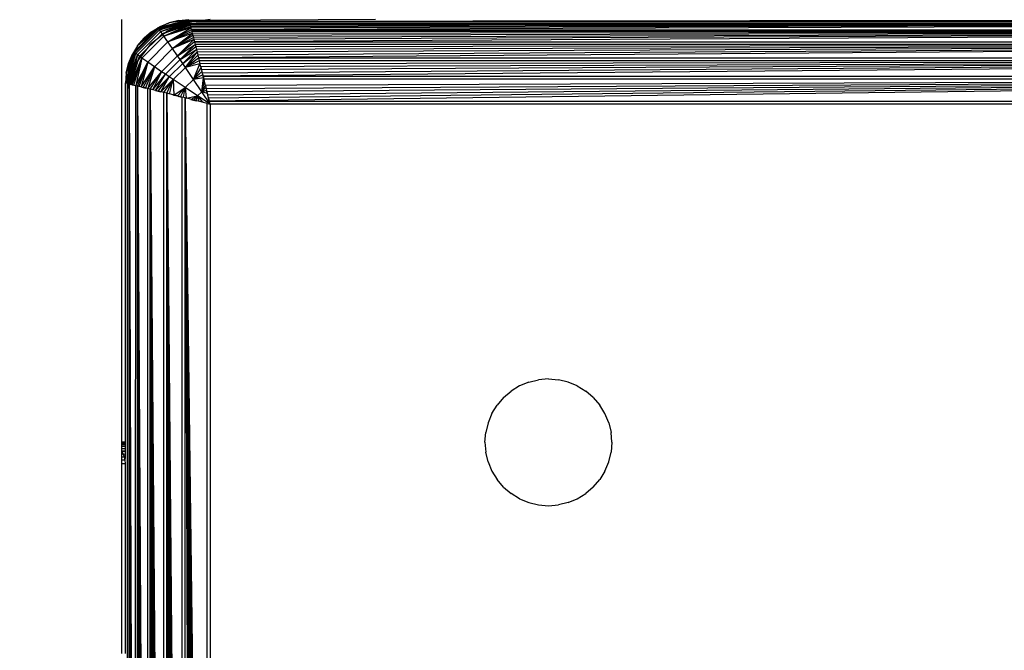
# Model space of a CAD drawing. Units: millimetres. Extents: x 21801 to 28967, y -7629 to 2847.
# Drawn here: x 26201 to 26247, y -3986 to -3956 of the extents above; entities that cross this region are included whole.
import ezdxf

# ---------------------------------------------------------------- set-up
doc = ezdxf.new("R2010")
doc.units = ezdxf.units.MM
doc.layers.add('Strefa bezpieczna', color=8, linetype='Continuous')
doc.dimstyles.get("Standard").update_dxf_attribs({"dimtxt": 180, "dimasz": 200, "dimexe": 0.18, "dimexo": 0.0625, "dimgap": 200, "dimtad": 0, "dimtih": 1, "dimtoh": 1, "dimlfac": 0.001, "dimzin": 0, "dimdsep": 46, "dimtxsty": 'Standard', "dimcen": 0.09, "dimse1": 1, "dimse2": 1, "dimadec": 0, "dimazin": 0, "dimtfac": 1, "dimtdec": 4, "dimtofl": 0, "dimtmove": 0, "dimatfit": 3, "dimfxl": 1, "dimtolj": 1, "dimtzin": 0, "dimarcsym": 0})

# ---------------------------------------------------------------- blocks, each defined once
blk = doc.blocks.new('*D104')
at = {"layer": 'Defpoints', "color": 0}
for p in [(26650.816, 1503.604), (22039.264, -7629.137), (26341.377, -7629.137)]:
    blk.add_point(p, dxfattribs=at)
at = {"layer": 'Strefa bezpieczna', "color": 0, "lineweight": -2}
for p, q in [((22039.264, 1303.604), (22039.264, -2772.766)), ((22039.264, -7429.137), (22039.264, -3352.766))]:
    blk.add_line(p, q, dxfattribs=at)
at = {"layer": 'Strefa bezpieczna', "color": 0}
for points in [[(22072.597, 1303.604), (22005.931, 1303.604), (22039.264, 1503.604)], [(22005.931, -7429.137), (22072.597, -7429.137), (22039.264, -7629.137)]]:
    blk.add_solid(points, dxfattribs=at)
at = {"layer": 'Strefa bezpieczna', "color": 0, "insert": (22039.264, -3062.766), "char_height": 180, "attachment_point": 5}
blk.add_mtext('\\A1;9.13', dxfattribs=at)
blk = doc.blocks.new('*D105')
at = {"layer": 'Defpoints', "color": 0}
for p in [(26258.86, 1.626), (23235.894, -5665.285), (26441.36, -5665.285)]:
    blk.add_point(p, dxfattribs=at)
at = {"layer": 'Strefa bezpieczna', "color": 0, "lineweight": -2}
for p, q in [((23235.894, -198.374), (23235.894, -2641.512)), ((23235.894, -5465.285), (23235.894, -3221.512))]:
    blk.add_line(p, q, dxfattribs=at)
at = {"layer": 'Strefa bezpieczna', "color": 0}
for points in [[(23269.227, -198.374), (23202.561, -198.374), (23235.894, 1.626)], [(23202.561, -5465.285), (23269.227, -5465.285), (23235.894, -5665.285)]]:
    blk.add_solid(points, dxfattribs=at)
at = {"layer": 'Strefa bezpieczna', "color": 0, "insert": (23235.894, -2931.512), "char_height": 180, "attachment_point": 5}
blk.add_mtext('\\A1;5.67', dxfattribs=at)

msp = doc.modelspace()

# ---------------------------------------------------------------- linework, layer by layer
for p, q in [((26205.685, -3976.374), (26205.685, -3956.374)), ((26207.402, -3956.77), (26206.255, -3957.916)), ((26206.291, -3957.942), (26207.428, -3956.806)), ((26207.402, -3956.77), (26206.433, -3957.611)), ((26206.739, -3957.253), (26207.402, -3956.77)), ((26207.097, -3956.947), (26207.498, -3956.701)), ((26207.097, -3956.947), (26207.402, -3956.77)), ((26208.862, -3956.381), (26207.402, -3956.77)), ((26207.933, -3956.521), (26207.402, -3956.77)), ((26207.402, -3956.77), (26207.498, -3956.701)), ((26207.428, -3956.806), (26207.402, -3956.77)), ((26207.428, -3956.806), (26208.862, -3956.381)), ((26207.428, -3956.806), (26208.866, -3956.398)), ((26208.872, -3956.421), (26207.428, -3956.806)), ((26207.47, -3956.864), (26207.428, -3956.806)), ((26208.872, -3956.421), (26207.47, -3956.864)), ((26207.47, -3956.864), (26208.878, -3956.446)), ((26207.498, -3956.701), (26207.933, -3956.521)), ((26207.527, -3956.944), (26208.878, -3956.446)), ((26207.527, -3956.944), (26208.888, -3956.486)), ((26208.902, -3956.542), (26207.527, -3956.944)), ((26208.902, -3956.542), (26207.597, -3957.042)), ((26207.597, -3957.042), (26208.913, -3956.585)), ((26207.679, -3957.158), (26208.913, -3956.585)), ((26208.926, -3956.637), (26207.679, -3957.158)), ((26207.679, -3957.158), (26208.941, -3956.699)), ((26208.959, -3956.771), (26207.679, -3957.158)), ((26207.86, -3956.91), (26208.825, -3956.511)), ((26207.87, -3957.43), (26208.959, -3956.771)), ((26208.862, -3956.381), (26207.933, -3956.521)), ((26208.391, -3956.411), (26207.933, -3956.521)), ((26208.391, -3956.411), (26208.86, -3956.374)), ((26208.391, -3956.411), (26208.862, -3956.381)), ((26208.892, -3956.502), (26208.825, -3956.511)), ((26209.542, -3956.416), (26208.871, -3956.417)), ((26208.871, -3956.417), (26208.884, -3956.472)), ((26208.884, -3956.472), (26208.878, -3956.446)), ((26209.123, -3956.471), (26208.884, -3956.472)), ((26208.884, -3956.472), (26208.892, -3956.502)), ((26209.123, -3956.471), (26208.892, -3956.502)), ((26208.892, -3956.502), (26208.904, -3956.551)), ((26292.816, -3956.551), (26208.904, -3956.551)), ((26208.916, -3956.6), (26208.904, -3956.551)), ((26292.816, -3956.551), (26208.916, -3956.6)), ((26208.93, -3956.655), (26208.916, -3956.6)), ((26292.816, -3956.551), (26208.93, -3956.655)), ((26208.946, -3956.717), (26208.93, -3956.655)), ((26208.959, -3956.771), (26208.941, -3956.699)), ((26292.816, -3956.551), (26208.946, -3956.717)), ((26208.946, -3956.717), (26208.963, -3956.785)), ((26292.816, -3956.551), (26208.963, -3956.785)), ((26208.981, -3956.859), (26208.963, -3956.785)), ((26292.816, -3956.551), (26208.981, -3956.859)), ((26209.203, -3956.461), (26209.123, -3956.471)), ((26291.86, -3956.374), (26209.203, -3956.461)), ((26209.542, -3956.416), (26209.203, -3956.461)), ((26209.203, -3956.461), (26292.599, -3956.472)), ((26209.86, -3956.374), (26209.542, -3956.416)), ((26217.685, -3956.374), (26209.542, -3956.416)), ((26206.35, -3957.984), (26207.47, -3956.864)), ((26206.429, -3958.041), (26207.527, -3956.944)), ((26206.433, -3957.611), (26206.739, -3957.253)), ((26206.528, -3958.111), (26207.597, -3957.042)), ((26206.643, -3958.193), (26207.679, -3957.158)), ((26207.097, -3956.947), (26206.739, -3957.253)), ((26207.86, -3956.91), (26207.032, -3957.546)), ((26207.527, -3956.944), (26207.47, -3956.864)), ((26207.597, -3957.042), (26207.527, -3956.944)), ((26207.679, -3957.158), (26207.597, -3957.042)), ((26207.87, -3957.43), (26207.679, -3957.158)), ((26208.981, -3956.859), (26207.87, -3957.43)), ((26207.87, -3957.43), (26209.001, -3956.94)), ((26209.023, -3957.026), (26207.87, -3957.43)), ((26208.088, -3957.744), (26209.023, -3957.026)), ((26209.046, -3957.119), (26208.088, -3957.744)), ((26208.088, -3957.744), (26209.071, -3957.218)), ((26208.981, -3956.859), (26292.74, -3956.855)), ((26208.981, -3956.859), (26209.001, -3956.94)), ((26292.719, -3956.94), (26209.001, -3956.94)), ((26209.001, -3956.94), (26209.023, -3957.026)), ((26292.719, -3956.94), (26209.023, -3957.026)), ((26209.023, -3957.026), (26209.046, -3957.119)), ((26292.719, -3956.94), (26209.046, -3957.119)), ((26209.046, -3957.119), (26209.071, -3957.218)), ((26292.719, -3956.94), (26209.071, -3957.218)), ((26209.071, -3957.218), (26209.097, -3957.322)), ((26292.719, -3956.94), (26209.097, -3957.322)), ((26292.719, -3956.94), (26209.124, -3957.431)), ((26206.433, -3957.611), (26206.187, -3958.012)), ((26206.433, -3957.611), (26206.255, -3957.916)), ((26207.032, -3957.546), (26206.396, -3958.374)), ((26206.916, -3958.385), (26207.87, -3957.43)), ((26208.088, -3957.744), (26207.87, -3957.43)), ((26209.097, -3957.322), (26208.088, -3957.744)), ((26208.323, -3958.086), (26209.097, -3957.322)), ((26209.124, -3957.431), (26208.323, -3958.086)), ((26208.323, -3958.086), (26209.153, -3957.546)), ((26208.445, -3958.265), (26209.153, -3957.546)), ((26209.183, -3957.665), (26208.445, -3958.265)), ((26209.097, -3957.322), (26209.124, -3957.431)), ((26209.124, -3957.431), (26292.596, -3957.431)), ((26209.124, -3957.431), (26209.153, -3957.546)), ((26292.567, -3957.546), (26209.153, -3957.546)), ((26209.153, -3957.546), (26209.183, -3957.665)), ((26292.567, -3957.546), (26209.183, -3957.665)), ((26209.183, -3957.665), (26209.214, -3957.79)), ((26292.567, -3957.546), (26209.214, -3957.79)), ((26292.567, -3957.546), (26209.246, -3957.918)), ((26292.567, -3957.546), (26209.279, -3958.05)), ((26292.567, -3957.546), (26209.313, -3958.186)), ((26205.867, -3959.376), (26206.255, -3957.916)), ((26205.867, -3959.376), (26206.291, -3957.942)), ((26205.883, -3959.38), (26206.291, -3957.942)), ((26206.255, -3957.916), (26205.897, -3958.905)), ((26205.907, -3959.386), (26206.291, -3957.942)), ((26206.291, -3957.942), (26205.931, -3959.392)), ((26205.931, -3959.392), (26206.35, -3957.984)), ((26205.931, -3959.392), (26206.429, -3958.041)), ((26205.972, -3959.402), (26206.429, -3958.041)), ((26206.007, -3958.447), (26206.255, -3957.916)), ((26206.007, -3958.447), (26206.187, -3958.012)), ((26206.027, -3959.416), (26206.429, -3958.041)), ((26206.429, -3958.041), (26206.071, -3959.427)), ((26206.071, -3959.427), (26206.528, -3958.111)), ((26206.123, -3959.44), (26206.528, -3958.111)), ((26206.123, -3959.44), (26206.643, -3958.193)), ((26206.184, -3959.455), (26206.643, -3958.193)), ((26206.255, -3957.916), (26206.187, -3958.012)), ((26206.291, -3957.942), (26206.255, -3957.916)), ((26206.257, -3959.474), (26206.643, -3958.193)), ((26206.35, -3957.984), (26206.291, -3957.942)), ((26206.643, -3958.193), (26206.345, -3959.496)), ((26206.429, -3958.041), (26206.35, -3957.984)), ((26206.528, -3958.111), (26206.429, -3958.041)), ((26206.643, -3958.193), (26206.528, -3958.111)), ((26206.916, -3958.385), (26206.643, -3958.193)), ((26207.229, -3958.603), (26208.088, -3957.744)), ((26207.572, -3958.838), (26208.323, -3958.086)), ((26208.323, -3958.086), (26208.088, -3957.744)), ((26208.445, -3958.265), (26208.323, -3958.086)), ((26208.445, -3958.265), (26209.214, -3957.79)), ((26208.569, -3958.447), (26209.214, -3957.79)), ((26208.569, -3958.447), (26209.246, -3957.918)), ((26208.695, -3958.633), (26209.246, -3957.918)), ((26209.279, -3958.05), (26208.695, -3958.633)), ((26208.695, -3958.633), (26209.313, -3958.186)), ((26209.214, -3957.79), (26209.246, -3957.918)), ((26209.246, -3957.918), (26209.279, -3958.05)), ((26209.279, -3958.05), (26209.313, -3958.186)), ((26209.313, -3958.186), (26292.407, -3958.185)), ((26209.313, -3958.186), (26209.347, -3958.324)), ((26205.897, -3958.905), (26206.007, -3958.447)), ((26206.396, -3958.374), (26205.996, -3959.339)), ((26206.345, -3959.496), (26206.916, -3958.385)), ((26206.425, -3959.516), (26206.916, -3958.385)), ((26206.512, -3959.537), (26206.916, -3958.385)), ((26206.916, -3958.385), (26206.605, -3959.561)), ((26206.605, -3959.561), (26207.229, -3958.603)), ((26206.703, -3959.585), (26207.229, -3958.603)), ((26206.807, -3959.611), (26207.229, -3958.603)), ((26207.229, -3958.603), (26206.916, -3958.385)), ((26207.229, -3958.603), (26206.917, -3959.639)), ((26207.572, -3958.838), (26207.229, -3958.603)), ((26207.75, -3958.96), (26208.445, -3958.265)), ((26207.933, -3959.084), (26208.569, -3958.447)), ((26208.119, -3959.209), (26208.695, -3958.633)), ((26208.569, -3958.447), (26208.445, -3958.265)), ((26208.695, -3958.633), (26208.569, -3958.447)), ((26209.347, -3958.324), (26208.695, -3958.633)), ((26209.383, -3958.466), (26208.695, -3958.633)), ((26209.078, -3959.203), (26208.695, -3958.633)), ((26209.078, -3959.203), (26209.383, -3958.466)), ((26209.432, -3958.661), (26209.078, -3959.203)), ((26292.373, -3958.324), (26209.347, -3958.324)), ((26209.347, -3958.324), (26209.383, -3958.466)), ((26292.373, -3958.324), (26209.383, -3958.466)), ((26209.419, -3958.609), (26209.383, -3958.466)), ((26292.373, -3958.324), (26209.419, -3958.609)), ((26209.419, -3958.609), (26209.455, -3958.755)), ((26292.373, -3958.324), (26209.455, -3958.755)), ((26292.373, -3958.324), (26209.492, -3958.902)), ((26292.373, -3958.324), (26209.529, -3959.05)), ((26205.897, -3958.905), (26205.86, -3959.374)), ((26205.897, -3958.905), (26205.867, -3959.376)), ((26206.917, -3959.639), (26207.572, -3958.838)), ((26207.032, -3959.667), (26207.572, -3958.838)), ((26207.151, -3959.697), (26207.572, -3958.838)), ((26207.151, -3959.697), (26207.75, -3958.96)), ((26207.275, -3959.728), (26207.75, -3958.96)), ((26207.275, -3959.728), (26207.933, -3959.084)), ((26207.403, -3959.76), (26207.933, -3959.084)), ((26207.536, -3959.793), (26207.933, -3959.084)), ((26207.75, -3958.96), (26207.572, -3958.838)), ((26207.933, -3959.084), (26207.75, -3958.96)), ((26208.119, -3959.209), (26207.933, -3959.084)), ((26209.078, -3959.203), (26209.474, -3958.829)), ((26209.513, -3958.985), (26209.078, -3959.203)), ((26209.548, -3959.126), (26209.078, -3959.203)), ((26209.455, -3958.755), (26209.492, -3958.902)), ((26209.468, -3959.786), (26209.548, -3959.126)), ((26209.492, -3958.902), (26209.529, -3959.05)), ((26209.548, -3959.126), (26209.513, -3958.985)), ((26209.529, -3959.05), (26292.191, -3959.05)), ((26209.529, -3959.05), (26209.566, -3959.199)), ((26205.86, -3976.374), (26205.86, -3959.374)), ((26205.931, -3959.392), (26205.957, -3959.399)), ((26205.987, -3959.406), (26205.957, -3959.399)), ((26205.957, -3959.636), (26205.957, -3959.399)), ((26205.987, -3959.406), (26205.957, -3959.636)), ((26205.996, -3959.339), (26205.987, -3959.406)), ((26206.037, -3959.419), (26205.987, -3959.406)), ((26206.037, -4043.33), (26206.037, -3959.419)), ((26206.037, -3959.419), (26206.34, -4043.254)), ((26206.037, -3959.419), (26206.271, -4043.272)), ((26206.037, -3959.419), (26206.203, -4043.289)), ((26206.037, -3959.419), (26206.141, -4043.304)), ((26206.037, -3959.419), (26206.086, -4043.318)), ((26206.037, -3959.419), (26206.345, -3959.496)), ((26206.086, -3959.431), (26206.123, -3959.44)), ((26206.141, -3959.445), (26206.184, -3959.455)), ((26206.184, -3959.455), (26206.257, -3959.474)), ((26206.203, -3959.46), (26206.257, -3959.474)), ((26206.271, -3959.477), (26206.345, -3959.496)), ((26206.34, -4043.254), (26206.345, -3959.496)), ((26206.425, -3959.516), (26206.345, -3959.496)), ((26206.425, -4043.233), (26206.425, -3959.516)), ((26206.425, -3959.516), (26206.917, -4043.11)), ((26206.425, -3959.516), (26206.807, -4043.138)), ((26206.425, -3959.516), (26206.703, -4043.164)), ((26206.425, -3959.516), (26206.605, -4043.188)), ((26206.425, -3959.516), (26206.512, -4043.211)), ((26206.917, -3959.639), (26206.425, -3959.516)), ((26206.605, -3959.561), (26206.703, -3959.585)), ((26206.703, -3959.585), (26206.807, -3959.611)), ((26207.536, -3959.793), (26208.119, -3959.209)), ((26207.671, -3959.827), (26208.119, -3959.209)), ((26207.81, -3959.862), (26208.119, -3959.209)), ((26207.951, -3959.897), (26208.119, -3959.209)), ((26208.689, -3959.593), (26208.119, -3959.209)), ((26208.119, -3959.209), (26208.146, -3959.946)), ((26208.146, -3959.946), (26208.689, -3959.593)), ((26208.315, -3959.988), (26208.689, -3959.593)), ((26208.47, -3960.027), (26208.689, -3959.593)), ((26208.612, -3960.062), (26208.689, -3959.593)), ((26208.689, -3959.593), (26209.078, -3959.203)), ((26209.272, -3959.982), (26208.689, -3959.593)), ((26208.689, -3959.593), (26208.739, -3960.094)), ((26209.468, -3959.786), (26209.078, -3959.203)), ((26209.58, -3959.253), (26209.468, -3959.786)), ((26209.634, -3959.471), (26209.468, -3959.786)), ((26209.468, -3959.786), (26209.664, -3959.591)), ((26292.154, -3959.199), (26209.566, -3959.199)), ((26209.641, -3959.498), (26209.566, -3959.199)), ((26292.154, -3959.199), (26209.641, -3959.498)), ((26209.641, -3959.498), (26209.678, -3959.647)), ((26292.154, -3959.199), (26209.678, -3959.647)), ((26292.154, -3959.199), (26209.715, -3959.795)), ((26292.154, -3959.199), (26209.752, -3959.942)), ((26292.154, -3959.199), (26209.788, -3960.088)), ((26292.154, -3959.199), (26209.824, -3960.232)), ((26205.953, -4039.621), (26205.957, -3959.636)), ((26206.917, -3959.639), (26206.807, -3959.611)), ((26206.917, -4043.11), (26206.917, -3959.639)), ((26207.032, -3959.667), (26206.917, -3959.639)), ((26207.032, -4043.081), (26207.032, -3959.667)), ((26207.032, -3959.667), (26207.671, -4042.922)), ((26207.032, -3959.667), (26207.535, -4042.956)), ((26207.032, -3959.667), (26207.404, -4042.989)), ((26207.032, -3959.667), (26207.275, -4043.021)), ((26207.032, -3959.667), (26207.151, -4043.052)), ((26207.671, -3959.827), (26207.032, -3959.667)), ((26207.275, -3959.728), (26207.403, -3959.76)), ((26207.403, -3959.76), (26207.536, -3959.793)), ((26207.671, -3959.827), (26207.536, -3959.793)), ((26207.671, -4042.922), (26207.671, -3959.827)), ((26207.81, -3959.862), (26207.671, -3959.827)), ((26207.81, -4042.887), (26207.81, -3959.862)), ((26207.81, -3959.862), (26208.536, -4042.705)), ((26207.81, -3959.862), (26208.388, -4042.742)), ((26207.81, -3959.862), (26208.241, -4042.779)), ((26207.81, -3959.862), (26208.095, -4042.816)), ((26207.81, -3959.862), (26207.966, -4042.848)), ((26208.536, -3960.043), (26207.81, -3959.862)), ((26208.095, -3959.933), (26208.146, -3959.946)), ((26208.146, -3959.946), (26208.241, -3959.97)), ((26208.241, -3959.97), (26208.315, -3959.988)), ((26208.315, -3959.988), (26208.47, -3960.027)), ((26208.315, -3959.988), (26208.388, -3960.006)), ((26208.536, -3960.043), (26208.388, -3960.006)), ((26208.47, -3960.027), (26208.536, -3960.043)), ((26208.536, -4042.705), (26208.536, -3960.043)), ((26208.685, -3960.081), (26208.536, -3960.043)), ((26208.739, -3960.094), (26209.272, -3959.982)), ((26208.957, -3960.149), (26209.272, -3959.982)), ((26209.077, -3960.179), (26209.272, -3959.982)), ((26209.209, -3960.212), (26209.272, -3959.982)), ((26209.272, -3959.982), (26209.468, -3959.786)), ((26209.353, -3960.248), (26209.272, -3959.982)), ((26209.86, -3960.374), (26209.272, -3959.982)), ((26209.272, -3959.982), (26209.51, -3960.287)), ((26209.697, -3959.723), (26209.468, -3959.786)), ((26209.86, -3960.374), (26209.468, -3959.786)), ((26209.733, -3959.868), (26209.468, -3959.786)), ((26209.678, -3959.647), (26209.715, -3959.795)), ((26209.733, -3959.868), (26209.697, -3959.723)), ((26209.715, -3959.795), (26209.752, -3959.942)), ((26209.824, -3960.232), (26209.733, -3959.868)), ((26209.788, -3960.088), (26209.752, -3959.942)), ((26209.815, -3960.193), (26209.772, -3960.024)), ((26208.685, -4042.668), (26208.685, -3960.081)), ((26208.685, -3960.081), (26209.718, -4042.41)), ((26208.685, -3960.081), (26209.573, -4042.446)), ((26208.685, -3960.081), (26209.427, -4042.483)), ((26208.685, -3960.081), (26209.28, -4042.519)), ((26208.685, -3960.081), (26209.132, -4042.556)), ((26208.685, -3960.081), (26208.983, -4042.594)), ((26209.718, -3960.339), (26208.685, -3960.081)), ((26208.957, -3960.149), (26209.077, -3960.179)), ((26209.077, -3960.179), (26208.983, -3960.155)), ((26209.132, -3960.192), (26209.077, -3960.179)), ((26209.077, -3960.179), (26209.209, -3960.212)), ((26209.573, -3960.303), (26209.427, -3960.266)), ((26209.718, -4042.41), (26209.718, -3960.339)), ((26209.718, -3960.339), (26209.86, -3960.374)), ((26209.788, -3960.088), (26209.824, -3960.232)), ((26209.824, -3960.232), (26291.896, -3960.232)), ((26209.86, -3960.374), (26209.824, -3960.232)), ((26209.86, -3960.374), (26209.86, -4042.374)), ((26291.86, -3960.374), (26209.86, -3960.374)), ((26224.933, -3973.521), (26224.498, -3973.701)), ((26224.933, -3973.521), (26225.391, -3973.411)), ((26225.86, -3973.374), (26225.391, -3973.411)), ((26225.86, -3973.374), (26226.329, -3973.411)), ((26226.787, -3973.521), (26226.329, -3973.411)), ((26227.222, -3973.701), (26226.787, -3973.521)), ((26223.739, -3974.253), (26224.097, -3973.947)), ((26224.498, -3973.701), (26224.097, -3973.947)), ((26227.222, -3973.701), (26227.623, -3973.947)), ((26227.981, -3974.253), (26227.623, -3973.947)), ((26223.739, -3974.253), (26223.433, -3974.611)), ((26227.981, -3974.253), (26228.287, -3974.611)), ((26223.187, -3975.012), (26223.433, -3974.611)), ((26228.533, -3975.012), (26228.287, -3974.611)), ((26223.187, -3975.012), (26223.007, -3975.447)), ((26228.713, -3975.447), (26228.533, -3975.012)), ((26223.007, -3975.447), (26222.897, -3975.905)), ((26228.713, -3975.447), (26228.823, -3975.905)), ((26222.86, -3976.374), (26222.897, -3975.905)), ((26228.86, -3976.374), (26228.823, -3975.905)), ((26205.86, -3976.374), (26205.685, -3976.374)), ((26205.685, -3976.419), (26205.685, -3976.374)), ((26205.685, -3976.419), (26205.86, -3976.419)), ((26205.685, -3976.477), (26205.685, -3976.419)), ((26205.685, -3976.477), (26205.86, -3976.477)), ((26205.685, -3976.561), (26205.685, -3976.477)), ((26205.685, -3976.561), (26205.86, -3976.561)), ((26205.685, -3976.667), (26205.685, -3976.561)), ((26205.685, -3976.667), (26205.86, -3976.667)), ((26205.685, -3976.787), (26205.685, -3976.667)), ((26205.86, -3976.793), (26205.685, -3976.787)), ((26205.685, -3976.812), (26205.685, -3976.787)), ((26205.685, -3976.812), (26205.86, -3976.793)), ((26205.685, -3976.812), (26205.751, -3976.92)), ((26205.685, -3976.92), (26205.685, -3976.812)), ((26205.86, -3976.419), (26205.86, -3976.374)), ((26205.86, -3976.477), (26205.86, -3976.419)), ((26205.86, -3976.561), (26205.86, -3976.477)), ((26205.86, -3976.667), (26205.86, -3976.561)), ((26205.86, -3976.793), (26205.86, -3976.667)), ((26205.86, -3976.933), (26205.86, -3976.793)), ((26222.86, -3976.374), (26222.897, -3976.844)), ((26228.86, -3976.374), (26228.823, -3976.844)), ((26205.685, -3976.92), (26205.751, -3976.92)), ((26205.685, -3977.065), (26205.685, -3976.92)), ((26205.685, -3977.065), (26205.811, -3977.065)), ((26205.685, -3977.218), (26205.685, -3977.065)), ((26205.848, -3977.218), (26205.685, -3977.218)), ((26205.685, -3977.374), (26205.685, -3977.218)), ((26205.811, -3977.065), (26205.751, -3976.92)), ((26205.751, -3976.92), (26205.86, -3976.933)), ((26205.848, -3977.218), (26205.811, -3977.065)), ((26205.811, -3977.065), (26205.86, -3977.081)), ((26205.848, -3977.218), (26205.86, -3977.081)), ((26205.86, -3977.374), (26205.848, -3977.218)), ((26205.86, -3977.081), (26205.86, -3976.933)), ((26223.007, -3977.301), (26222.897, -3976.844)), ((26228.713, -3977.301), (26228.823, -3976.844)), ((26205.685, -3977.374), (26205.86, -3977.374)), ((26205.685, -3986.374), (26205.685, -3977.374)), ((26205.86, -3986.374), (26205.86, -3977.374)), ((26223.007, -3977.301), (26223.187, -3977.736)), ((26223.187, -3977.736), (26223.433, -3978.138)), ((26228.533, -3977.736), (26228.287, -3978.138)), ((26228.533, -3977.736), (26228.713, -3977.301)), ((26223.739, -3978.496), (26223.433, -3978.138)), ((26227.981, -3978.496), (26228.287, -3978.138)), ((26223.739, -3978.496), (26224.097, -3978.801)), ((26227.981, -3978.496), (26227.623, -3978.801)), ((26224.498, -3979.047), (26224.097, -3978.801)), ((26224.498, -3979.047), (26224.933, -3979.228)), ((26226.787, -3979.228), (26227.222, -3979.047)), ((26227.222, -3979.047), (26227.623, -3978.801)), ((26224.933, -3979.228), (26225.391, -3979.337)), ((26225.391, -3979.337), (26225.86, -3979.374)), ((26225.86, -3979.374), (26226.329, -3979.337)), ((26226.787, -3979.228), (26226.329, -3979.337))]:
    msp.add_line(p, q)

# ---------------------------------------------------------------- dimensions: what is measured, and where the dimension line sits
at = {"layer": 'Strefa bezpieczna'}
for base, p1, p2, picture, middle in [((22039.264, -7629.137), (26650.816, 1503.604), (26341.377, -7629.137), '*D104', (22039.264, -3062.766)), ((23235.894, -5665.285), (26258.86, 1.626), (26441.36, -5665.285), '*D105', (23235.894, -2931.512))]:
    dim = msp.add_linear_dim(base=base, p1=p1, p2=p2, angle=90, dimstyle='Standard', dxfattribs=at)
    dim.commit()
    dim.dimension.update_dxf_attribs({"geometry": picture, "text_midpoint": middle, "dimtype": 160})

doc.saveas('drawing.dxf')
